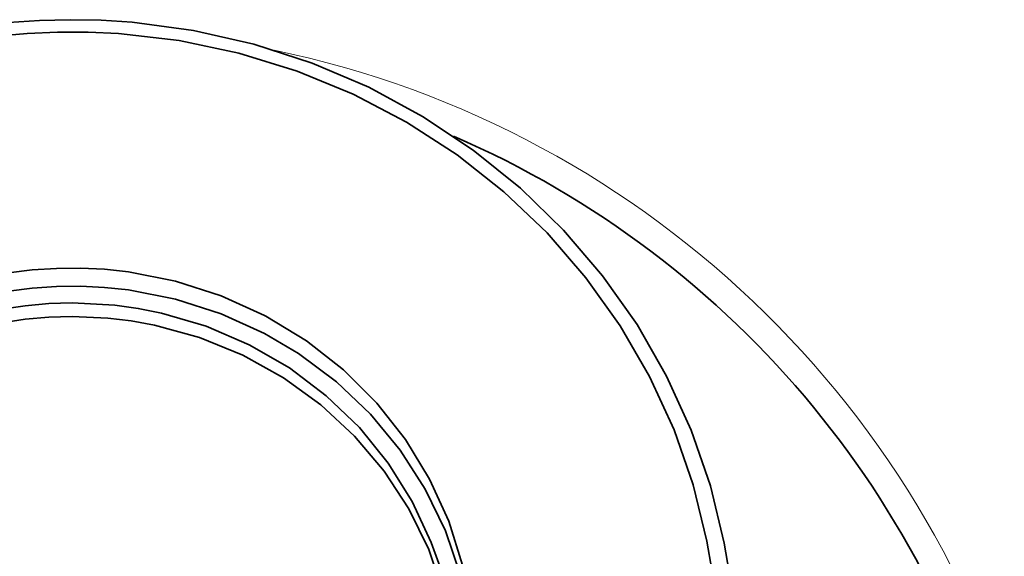
# Model space of a CAD drawing. Extents: x 0 to 420, y 0 to 297.
# Drawn here: x 348 to 350, y 250 to 252 of the extents above; entities that cross this region are included whole.
import ezdxf

# ---------------------------------------------------------------- set-up
doc = ezdxf.new("R2010")
doc.units = 0

msp = doc.modelspace()

# ---------------------------------------------------------------- linework, layer by layer
at = {"color": 7, "lineweight": 35}
for points in [[(349.6209, 250.2052), (349.6193, 250.27), (349.6147, 250.3347), (349.607, 250.3991), (349.5963, 250.463), (349.5658, 250.5893), (349.5233, 250.7124), (349.4693, 250.8313), (349.4041, 250.9451), (349.3282, 251.0527), (349.2423, 251.1533), (349.147, 251.2459), (349.043, 251.3297), (348.9313, 251.404), (348.8127, 251.4681), (348.6883, 251.5213), (348.5592, 251.5631), (348.4265, 251.5932), (348.2914, 251.6112), (348.2233, 251.6157), (348.155, 251.617), (348.0868, 251.6153), (348.0187, 251.6105)], [(349.5689, 250.4044), (349.5582, 250.4675), (349.5279, 250.5921), (349.4857, 250.7134), (349.4319, 250.8306), (349.3669, 250.9425), (349.2913, 251.0482), (349.2057, 251.1469), (349.1108, 251.2374), (349.0073, 251.3191), (348.8961, 251.3912), (348.7783, 251.453), (348.6548, 251.5038), (348.5267, 251.5432), (348.3953, 251.5708), (348.2616, 251.5863), (348.1943, 251.5894), (348.127, 251.5894), (348.0597, 251.5864), (347.9926, 251.5804)], [(348.5834, 250.9651), (348.4877, 251.0086), (348.3872, 251.0409), (348.2832, 251.0613), (348.2304, 251.0669), (348.1774, 251.0695), (348.1243, 251.069), (348.0713, 251.0655), (348.0186, 251.0588)], [(348.5834, 250.9253), (348.4877, 250.9688), (348.3872, 251.0011), (348.2832, 251.0215), (348.2304, 251.0271), (348.1774, 251.0297), (348.1243, 251.0292), (348.0713, 251.0256), (348.0186, 251.019)], [(348.1593, 250.9927), (348.1074, 250.9912), (348.0557, 250.9866), (348.0043, 250.9789)], [(349.0055, 250.1754), (349.0039, 250.2247), (348.9993, 250.2738), (348.9916, 250.3226), (348.9809, 250.3708), (348.9672, 250.4184), (348.9506, 250.4651), (348.9086, 250.5552), (348.8555, 250.6399), (348.7922, 250.718), (348.7193, 250.7881), (348.638, 250.8494), (348.5494, 250.9007), (348.4548, 250.9413), (348.3557, 250.9704), (348.3048, 250.9805), (348.2535, 250.9877), (348.1593, 250.9927)], [(348.1593, 250.9629), (348.1074, 250.9613), (348.0557, 250.9567), (348.0043, 250.949)], [(349.0053, 250.1605), (349.0029, 250.2098), (348.9973, 250.2588), (348.9887, 250.3074), (348.9771, 250.3555), (348.9449, 250.4492), (348.9012, 250.5386), (348.8466, 250.6223), (348.7817, 250.6992), (348.7075, 250.7681), (348.625, 250.8279), (348.5355, 250.8777), (348.4401, 250.9166), (348.3404, 250.9439), (348.2893, 250.9532), (348.2378, 250.9593), (348.1593, 250.9629)], [(349.0439, 250.2152), (349.0424, 250.2656), (349.0378, 250.3158), (349.0301, 250.3657), (349.0194, 250.4151), (348.989, 250.5117), (348.947, 250.6042), (348.8938, 250.6914), (348.8303, 250.7721), (348.7571, 250.8451), (348.6754, 250.9093), (348.5861, 250.9637), (348.5834, 250.9651)], [(349.0437, 250.1953), (349.041, 250.2457), (349.0351, 250.2958), (349.0262, 250.3455), (349.0143, 250.3946), (348.9816, 250.4905), (348.9373, 250.5821), (348.8821, 250.6681), (348.8166, 250.7473), (348.7416, 250.8187), (348.6583, 250.881), (348.5834, 250.9253)]]:
    msp.add_lwpolyline(points, dxfattribs=at)
at = {"color": 7, "lineweight": 13}
msp.add_arc((348.1593, 249.419), 2.1769, 12.6328, 78.1998, dxfattribs=at)
at = {"color": 7, "lineweight": 35}
msp.add_arc((348.1593, 249.419), 2.1154, 12.3081, 66.5936, dxfattribs=at)

doc.saveas('drawing.dxf')
